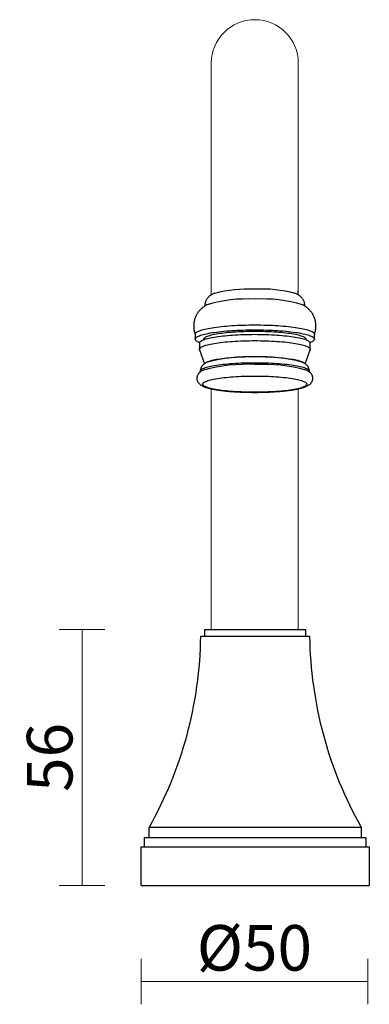
# Model space of a CAD drawing. Units: inches. Extents: x 56612 to 57248, y 8091 to 8331.
# Drawn here: x 56768 to 56845, y 8091 to 8307 of the extents above; entities that cross this region are included whole.
import ezdxf

# ---------------------------------------------------------------- set-up
doc = ezdxf.new("R2010")
doc.units = ezdxf.units.IN
doc.header["$LTSCALE"] = 10
doc.layers.add('DIMENSION', color=1, linetype='Continuous')
doc.styles.get("Standard").update_dxf_attribs({"font": 'arial.ttf'})
doc.dimstyles.new('BG', dxfattribs={"dimscale": 12, "dimtxt": 10, "dimasz": 3.5, "dimexe": 5, "dimexo": 1, "dimgap": 2, "dimtad": 1, "dimdec": 0, "dimzin": 0, "dimdsep": 46, "dimtxsty": 'Standard', "dimblk": 'NONE', "dimcen": 0, "dimclrd": 1, "dimclre": 1, "dimclrt": 7, "dimadec": 0, "dimazin": 0, "dimtfac": 1, "dimtdec": 0, "dimtmove": 0, "dimatfit": 3, "dimldrblk": 'NONE', "dimfxl": 5, "dimfxlon": 1, "dimtolj": 1, "dimtzin": 0, "dimlwd": 0, "dimlwe": 0, "dimarcsym": 0})

# ---------------------------------------------------------------- blocks, each defined once
blk = doc.blocks.new('*D33')
at = {"layer": 'Defpoints', "color": 0, "ltscale": 10, "transparency": 16777216}
for p in [(56808.76, 8173.28), (56781.88, 8117.08), (56794.81, 8117.08)]:
    blk.add_point(p, dxfattribs=at)
at = {"layer": 'DIMENSION', "color": 1, "lineweight": 0, "ltscale": 10, "transparency": 16777216}
for p, q in [((56786.88, 8173.28), (56776.88, 8173.28)), ((56781.88, 8173.28), (56781.88, 8117.08)), ((56786.88, 8117.08), (56776.88, 8117.08))]:
    blk.add_line(p, q, dxfattribs=at)
at = {"layer": 'DIMENSION', "color": 7, "ltscale": 10, "transparency": 16777216, "insert": (56774.77, 8145.18), "char_height": 10, "attachment_point": 5, "rotation": 90}
blk.add_mtext('\\A1;56', dxfattribs=at)
blk = doc.blocks.new('_None')
blk = doc.blocks.new('*D32')
at = {"layer": 'Defpoints', "color": 0, "ltscale": 10, "transparency": 16777216}
for p in [(56794.81, 8117.08), (56844.46, 8117.08), (56844.46, 8096)]:
    blk.add_point(p, dxfattribs=at)
at = {"layer": 'DIMENSION', "color": 1, "lineweight": 0, "ltscale": 10, "transparency": 16777216}
for p, q in [((56794.81, 8101), (56794.81, 8091)), ((56844.46, 8101), (56844.46, 8091)), ((56794.81, 8096), (56844.46, 8096))]:
    blk.add_line(p, q, dxfattribs=at)
at = {"layer": 'DIMENSION', "color": 7, "ltscale": 10, "transparency": 16777216, "insert": (56819.64, 8103.39), "char_height": 10, "attachment_point": 5}
blk.add_mtext('\\A1;%%C50', dxfattribs=at)

msp = doc.modelspace()

# ---------------------------------------------------------------- linework, layer by layer
at = {"color": 7, "linetype": 'Continuous', "lineweight": 15}
for p, q in [((56810.2, 8246.7), (56810.2, 8297.56)), ((56810.2, 8246.7), (56810.2, 8297.56)), ((56829.25, 8297.56), (56829.25, 8246.7)), ((56829.25, 8297.56), (56829.25, 8246.7)), ((56810.2, 8173.28), (56810.2, 8226.05)), ((56810.2, 8173.28), (56810.2, 8226.05)), ((56829.25, 8226.2), (56829.25, 8173.28)), ((56829.25, 8226.2), (56829.25, 8173.28))]:
    msp.add_line(p, q, dxfattribs=at)
at = {"color": 7, "linetype": 'Continuous', "lineweight": 25}
for p, q in [((56829.25, 8246.7), (56829.25, 8247.6)), ((56829.25, 8246.7), (56829.25, 8247.6)), ((56806.68, 8238.06), (56806.68, 8236.98)), ((56806.68, 8238.06), (56806.68, 8236.98)), ((56832.78, 8236.98), (56832.78, 8238.06)), ((56832.78, 8236.98), (56832.78, 8238.06)), ((56807.6, 8236.14), (56807.6, 8234.76)), ((56807.6, 8236.14), (56807.6, 8234.76)), ((56808.53, 8236.98), (56808.53, 8236.86)), ((56808.53, 8236.98), (56808.53, 8236.86)), ((56830.93, 8236.86), (56830.93, 8236.98)), ((56830.93, 8236.86), (56830.93, 8236.98)), ((56831.85, 8234.76), (56831.85, 8236.14)), ((56831.85, 8234.76), (56831.85, 8236.14)), ((56807.62, 8234.66), (56808.67, 8231.55)), ((56807.62, 8234.66), (56808.67, 8231.55)), ((56830.79, 8231.55), (56831.84, 8234.66)), ((56830.79, 8231.55), (56831.84, 8234.66)), ((56807.77, 8229.94), (56807.78, 8229.78)), ((56807.77, 8229.94), (56807.78, 8229.78)), ((56831.68, 8229.78), (56831.68, 8229.94)), ((56831.68, 8229.78), (56831.68, 8229.94)), ((56808.76, 8171.78), (56808.76, 8173.28)), ((56808.76, 8173.28), (56830.71, 8173.28)), ((56808.76, 8171.78), (56808.76, 8173.28)), ((56808.76, 8173.28), (56830.71, 8173.28)), ((56830.71, 8173.28), (56830.86, 8173.28)), ((56830.71, 8173.28), (56830.86, 8173.28)), ((56830.86, 8173.28), (56830.86, 8171.78)), ((56830.86, 8173.28), (56830.86, 8171.78)), ((56807.89, 8171.78), (56831.57, 8171.78)), ((56807.89, 8171.78), (56831.57, 8171.78)), ((56831.57, 8171.78), (56831.74, 8171.78)), ((56831.57, 8171.78), (56831.74, 8171.78)), ((56796.61, 8127.58), (56796.61, 8129.88)), ((56796.61, 8129.88), (56842.69, 8129.88)), ((56796.61, 8127.58), (56796.61, 8129.88)), ((56796.61, 8129.88), (56842.69, 8129.88)), ((56842.69, 8129.88), (56843.01, 8129.88)), ((56842.69, 8129.88), (56843.01, 8129.88)), ((56843.01, 8129.88), (56843.01, 8127.58)), ((56843.01, 8129.88), (56843.01, 8127.58)), ((56795.59, 8125.58), (56795.59, 8127.58)), ((56795.59, 8127.58), (56843.7, 8127.58)), ((56795.59, 8125.58), (56795.59, 8127.58)), ((56795.59, 8127.58), (56843.7, 8127.58)), ((56843.7, 8127.58), (56844.04, 8127.58)), ((56843.7, 8127.58), (56844.04, 8127.58)), ((56844.04, 8127.58), (56844.04, 8125.58)), ((56844.04, 8127.58), (56844.04, 8125.58)), ((56794.81, 8117.08), (56794.81, 8125.58)), ((56794.81, 8125.58), (56844.46, 8125.58)), ((56794.81, 8117.08), (56794.81, 8125.58)), ((56794.81, 8125.58), (56844.46, 8125.58)), ((56844.46, 8125.58), (56844.81, 8125.58)), ((56844.46, 8125.58), (56844.81, 8125.58)), ((56844.81, 8125.58), (56844.81, 8117.08)), ((56844.81, 8125.58), (56844.81, 8117.08)), ((56794.81, 8117.08), (56844.46, 8117.08)), ((56794.81, 8117.08), (56844.46, 8117.08)), ((56844.46, 8117.08), (56844.81, 8117.08)), ((56844.46, 8117.08), (56844.81, 8117.08))]:
    msp.add_line(p, q, dxfattribs=at)
at = {"color": 7, "linetype": 'Continuous', "lineweight": 25, "flags": 128}
for points in [[(56806.68, 8238.06), (56806.68, 8238.12), (56806.72, 8238.22), (56806.78, 8238.32), (56806.88, 8238.42), (56807.01, 8238.52), (56807.17, 8238.62), (56807.36, 8238.71), (56807.58, 8238.81), (56807.83, 8238.9), (56808.12, 8239), (56808.43, 8239.09), (56808.77, 8239.17), (56809.13, 8239.26), (56809.53, 8239.34), (56809.95, 8239.42), (56810.39, 8239.49), (56810.85, 8239.56), (56811.34, 8239.63), (56811.85, 8239.69), (56812.38, 8239.75), (56812.92, 8239.81), (56813.49, 8239.86), (56814.07, 8239.9), (56814.66, 8239.95), (56815.27, 8239.98), (56815.88, 8240.02), (56816.51, 8240.04), (56817.14, 8240.07), (56817.78, 8240.08), (56818.43, 8240.1), (56819.08, 8240.1), (56819.73, 8240.11)], [(56806.68, 8238.06), (56806.68, 8238.12), (56806.72, 8238.22), (56806.78, 8238.32), (56806.88, 8238.42), (56807.01, 8238.52), (56807.17, 8238.62), (56807.36, 8238.71), (56807.58, 8238.81), (56807.83, 8238.9), (56808.12, 8239), (56808.43, 8239.09), (56808.77, 8239.17), (56809.13, 8239.26), (56809.53, 8239.34), (56809.95, 8239.42), (56810.39, 8239.49), (56810.85, 8239.56), (56811.34, 8239.63), (56811.85, 8239.69), (56812.38, 8239.75), (56812.92, 8239.81), (56813.49, 8239.86), (56814.07, 8239.9), (56814.66, 8239.95), (56815.27, 8239.98), (56815.88, 8240.02), (56816.51, 8240.04), (56817.14, 8240.07), (56817.78, 8240.08), (56818.43, 8240.1), (56819.08, 8240.1), (56819.73, 8240.11)], [(56819.73, 8240.11), (56820.38, 8240.1), (56821.03, 8240.1), (56821.67, 8240.08), (56822.32, 8240.07), (56822.95, 8240.04), (56823.58, 8240.02), (56824.19, 8239.98), (56824.8, 8239.95), (56825.39, 8239.9), (56825.97, 8239.86), (56826.53, 8239.81), (56827.08, 8239.75), (56827.61, 8239.69), (56828.12, 8239.63), (56828.61, 8239.56), (56829.07, 8239.49), (56829.51, 8239.42), (56829.93, 8239.34), (56830.33, 8239.26), (56830.69, 8239.17), (56831.03, 8239.09), (56831.34, 8239), (56831.62, 8238.9), (56831.88, 8238.81), (56832.1, 8238.71), (56832.29, 8238.62), (56832.45, 8238.52), (56832.58, 8238.42), (56832.68, 8238.32), (56832.74, 8238.22), (56832.78, 8238.12), (56832.78, 8238.06)], [(56819.73, 8240.11), (56820.38, 8240.1), (56821.03, 8240.1), (56821.67, 8240.08), (56822.32, 8240.07), (56822.95, 8240.04), (56823.58, 8240.02), (56824.19, 8239.98), (56824.8, 8239.95), (56825.39, 8239.9), (56825.97, 8239.86), (56826.53, 8239.81), (56827.08, 8239.75), (56827.61, 8239.69), (56828.12, 8239.63), (56828.61, 8239.56), (56829.07, 8239.49), (56829.51, 8239.42), (56829.93, 8239.34), (56830.33, 8239.26), (56830.69, 8239.17), (56831.03, 8239.09), (56831.34, 8239), (56831.62, 8238.9), (56831.88, 8238.81), (56832.1, 8238.71), (56832.29, 8238.62), (56832.45, 8238.52), (56832.58, 8238.42), (56832.68, 8238.32), (56832.74, 8238.22), (56832.78, 8238.12), (56832.78, 8238.06)], [(56807.62, 8236.22), (56807.58, 8236.23), (56807.36, 8236.33), (56807.17, 8236.42), (56807.01, 8236.52), (56806.88, 8236.62), (56806.78, 8236.72), (56806.72, 8236.83), (56806.68, 8236.93), (56806.68, 8237.03), (56806.72, 8237.13), (56806.78, 8237.23), (56806.88, 8237.33), (56807.01, 8237.43), (56807.17, 8237.53), (56807.36, 8237.63), (56807.58, 8237.72), (56807.83, 8237.82), (56808.12, 8237.91), (56808.43, 8238), (56808.77, 8238.09), (56809.13, 8238.17), (56809.53, 8238.25), (56809.95, 8238.33), (56810.39, 8238.4), (56810.85, 8238.47), (56811.34, 8238.54), (56811.85, 8238.61), (56812.38, 8238.66), (56812.92, 8238.72), (56813.49, 8238.77), (56814.07, 8238.82), (56814.66, 8238.86), (56815.27, 8238.9), (56815.88, 8238.93), (56816.51, 8238.96), (56817.14, 8238.98), (56817.78, 8239), (56818.43, 8239.01), (56819.08, 8239.02), (56819.73, 8239.02)], [(56807.62, 8236.22), (56807.58, 8236.23), (56807.36, 8236.33), (56807.17, 8236.42), (56807.01, 8236.52), (56806.88, 8236.62), (56806.78, 8236.72), (56806.72, 8236.83), (56806.68, 8236.93), (56806.68, 8237.03), (56806.72, 8237.13), (56806.78, 8237.23), (56806.88, 8237.33), (56807.01, 8237.43), (56807.17, 8237.53), (56807.36, 8237.63), (56807.58, 8237.72), (56807.83, 8237.82), (56808.12, 8237.91), (56808.43, 8238), (56808.77, 8238.09), (56809.13, 8238.17), (56809.53, 8238.25), (56809.95, 8238.33), (56810.39, 8238.4), (56810.85, 8238.47), (56811.34, 8238.54), (56811.85, 8238.61), (56812.38, 8238.66), (56812.92, 8238.72), (56813.49, 8238.77), (56814.07, 8238.82), (56814.66, 8238.86), (56815.27, 8238.9), (56815.88, 8238.93), (56816.51, 8238.96), (56817.14, 8238.98), (56817.78, 8239), (56818.43, 8239.01), (56819.08, 8239.02), (56819.73, 8239.02)], [(56807.6, 8236.14), (56807.61, 8236.19), (56807.64, 8236.28), (56807.71, 8236.38), (56807.8, 8236.48), (56807.93, 8236.57), (56808.09, 8236.67), (56808.28, 8236.76), (56808.5, 8236.85), (56808.75, 8236.94), (56809.03, 8237.03), (56809.33, 8237.11), (56809.67, 8237.2), (56810.03, 8237.28), (56810.42, 8237.35), (56810.83, 8237.43), (56811.27, 8237.5), (56811.73, 8237.56), (56812.2, 8237.63), (56812.7, 8237.68), (56813.22, 8237.74), (56813.76, 8237.79), (56814.31, 8237.83), (56814.87, 8237.88), (56815.45, 8237.91), (56816.04, 8237.95), (56816.64, 8237.97), (56817.25, 8238), (56817.86, 8238.01), (56818.48, 8238.03), (56819.11, 8238.03), (56819.73, 8238.04)], [(56807.6, 8236.14), (56807.61, 8236.19), (56807.64, 8236.28), (56807.71, 8236.38), (56807.8, 8236.48), (56807.93, 8236.57), (56808.09, 8236.67), (56808.28, 8236.76), (56808.5, 8236.85), (56808.75, 8236.94), (56809.03, 8237.03), (56809.33, 8237.11), (56809.67, 8237.2), (56810.03, 8237.28), (56810.42, 8237.35), (56810.83, 8237.43), (56811.27, 8237.5), (56811.73, 8237.56), (56812.2, 8237.63), (56812.7, 8237.68), (56813.22, 8237.74), (56813.76, 8237.79), (56814.31, 8237.83), (56814.87, 8237.88), (56815.45, 8237.91), (56816.04, 8237.95), (56816.64, 8237.97), (56817.25, 8238), (56817.86, 8238.01), (56818.48, 8238.03), (56819.11, 8238.03), (56819.73, 8238.04)], [(56808.53, 8236.98), (56808.53, 8237), (56808.55, 8237.1), (56808.61, 8237.19), (56808.7, 8237.28), (56808.82, 8237.37), (56808.97, 8237.47), (56809.15, 8237.55), (56809.37, 8237.64), (56809.61, 8237.73), (56809.88, 8237.81), (56810.18, 8237.89), (56810.51, 8237.97), (56810.87, 8238.05), (56811.25, 8238.12), (56811.65, 8238.19), (56812.08, 8238.26), (56812.53, 8238.32), (56813, 8238.38), (56813.49, 8238.43), (56814, 8238.48), (56814.52, 8238.53), (56815.06, 8238.57), (56815.62, 8238.61), (56816.18, 8238.64), (56816.76, 8238.67), (56817.34, 8238.69), (56817.93, 8238.71), (56818.53, 8238.72), (56819.13, 8238.73), (56819.73, 8238.73)], [(56808.53, 8236.98), (56808.53, 8237), (56808.55, 8237.1), (56808.61, 8237.19), (56808.7, 8237.28), (56808.82, 8237.37), (56808.97, 8237.47), (56809.15, 8237.55), (56809.37, 8237.64), (56809.61, 8237.73), (56809.88, 8237.81), (56810.18, 8237.89), (56810.51, 8237.97), (56810.87, 8238.05), (56811.25, 8238.12), (56811.65, 8238.19), (56812.08, 8238.26), (56812.53, 8238.32), (56813, 8238.38), (56813.49, 8238.43), (56814, 8238.48), (56814.52, 8238.53), (56815.06, 8238.57), (56815.62, 8238.61), (56816.18, 8238.64), (56816.76, 8238.67), (56817.34, 8238.69), (56817.93, 8238.71), (56818.53, 8238.72), (56819.13, 8238.73), (56819.73, 8238.73)], [(56819.73, 8239.02), (56820.38, 8239.02), (56821.03, 8239.01), (56821.67, 8239), (56822.32, 8238.98), (56822.95, 8238.96), (56823.58, 8238.93), (56824.19, 8238.9), (56824.8, 8238.86), (56825.39, 8238.82), (56825.97, 8238.77), (56826.53, 8238.72), (56827.08, 8238.66), (56827.61, 8238.61), (56828.12, 8238.54), (56828.61, 8238.47), (56829.07, 8238.4), (56829.51, 8238.33), (56829.93, 8238.25), (56830.33, 8238.17), (56830.69, 8238.09), (56831.03, 8238), (56831.34, 8237.91), (56831.62, 8237.82), (56831.88, 8237.72), (56832.1, 8237.63), (56832.29, 8237.53), (56832.45, 8237.43), (56832.58, 8237.33), (56832.68, 8237.23), (56832.74, 8237.13), (56832.78, 8237.03), (56832.78, 8236.93), (56832.74, 8236.83), (56832.68, 8236.72), (56832.58, 8236.62), (56832.45, 8236.52), (56832.29, 8236.42), (56832.1, 8236.33), (56831.88, 8236.23), (56831.84, 8236.22)], [(56819.73, 8239.02), (56820.38, 8239.02), (56821.03, 8239.01), (56821.67, 8239), (56822.32, 8238.98), (56822.95, 8238.96), (56823.58, 8238.93), (56824.19, 8238.9), (56824.8, 8238.86), (56825.39, 8238.82), (56825.97, 8238.77), (56826.53, 8238.72), (56827.08, 8238.66), (56827.61, 8238.61), (56828.12, 8238.54), (56828.61, 8238.47), (56829.07, 8238.4), (56829.51, 8238.33), (56829.93, 8238.25), (56830.33, 8238.17), (56830.69, 8238.09), (56831.03, 8238), (56831.34, 8237.91), (56831.62, 8237.82), (56831.88, 8237.72), (56832.1, 8237.63), (56832.29, 8237.53), (56832.45, 8237.43), (56832.58, 8237.33), (56832.68, 8237.23), (56832.74, 8237.13), (56832.78, 8237.03), (56832.78, 8236.93), (56832.74, 8236.83), (56832.68, 8236.72), (56832.58, 8236.62), (56832.45, 8236.52), (56832.29, 8236.42), (56832.1, 8236.33), (56831.88, 8236.23), (56831.84, 8236.22)], [(56819.73, 8238.73), (56820.33, 8238.73), (56820.93, 8238.72), (56821.53, 8238.71), (56822.12, 8238.69), (56822.7, 8238.67), (56823.28, 8238.64), (56823.84, 8238.61), (56824.39, 8238.57), (56824.93, 8238.53), (56825.46, 8238.48), (56825.97, 8238.43), (56826.46, 8238.38), (56826.93, 8238.32), (56827.38, 8238.26), (56827.81, 8238.19), (56828.21, 8238.12), (56828.59, 8238.05), (56828.95, 8237.97), (56829.28, 8237.89), (56829.58, 8237.81), (56829.85, 8237.73), (56830.09, 8237.64), (56830.3, 8237.55), (56830.49, 8237.47), (56830.64, 8237.37), (56830.76, 8237.28), (56830.85, 8237.19), (56830.9, 8237.1), (56830.93, 8237), (56830.93, 8236.98)], [(56819.73, 8238.73), (56820.33, 8238.73), (56820.93, 8238.72), (56821.53, 8238.71), (56822.12, 8238.69), (56822.7, 8238.67), (56823.28, 8238.64), (56823.84, 8238.61), (56824.39, 8238.57), (56824.93, 8238.53), (56825.46, 8238.48), (56825.97, 8238.43), (56826.46, 8238.38), (56826.93, 8238.32), (56827.38, 8238.26), (56827.81, 8238.19), (56828.21, 8238.12), (56828.59, 8238.05), (56828.95, 8237.97), (56829.28, 8237.89), (56829.58, 8237.81), (56829.85, 8237.73), (56830.09, 8237.64), (56830.3, 8237.55), (56830.49, 8237.47), (56830.64, 8237.37), (56830.76, 8237.28), (56830.85, 8237.19), (56830.9, 8237.1), (56830.93, 8237), (56830.93, 8236.98)], [(56819.73, 8238.04), (56820.35, 8238.03), (56820.98, 8238.03), (56821.6, 8238.01), (56822.21, 8238), (56822.82, 8237.97), (56823.42, 8237.95), (56824.01, 8237.91), (56824.59, 8237.88), (56825.15, 8237.83), (56825.7, 8237.79), (56826.24, 8237.74), (56826.76, 8237.68), (56827.25, 8237.63), (56827.73, 8237.56), (56828.19, 8237.5), (56828.63, 8237.43), (56829.04, 8237.35), (56829.43, 8237.28), (56829.79, 8237.2), (56830.12, 8237.11), (56830.43, 8237.03), (56830.71, 8236.94), (56830.96, 8236.85), (56831.18, 8236.76), (56831.37, 8236.67), (56831.53, 8236.57), (56831.66, 8236.48), (56831.75, 8236.38), (56831.82, 8236.28), (56831.85, 8236.19), (56831.85, 8236.14)], [(56819.73, 8238.04), (56820.35, 8238.03), (56820.98, 8238.03), (56821.6, 8238.01), (56822.21, 8238), (56822.82, 8237.97), (56823.42, 8237.95), (56824.01, 8237.91), (56824.59, 8237.88), (56825.15, 8237.83), (56825.7, 8237.79), (56826.24, 8237.74), (56826.76, 8237.68), (56827.25, 8237.63), (56827.73, 8237.56), (56828.19, 8237.5), (56828.63, 8237.43), (56829.04, 8237.35), (56829.43, 8237.28), (56829.79, 8237.2), (56830.12, 8237.11), (56830.43, 8237.03), (56830.71, 8236.94), (56830.96, 8236.85), (56831.18, 8236.76), (56831.37, 8236.67), (56831.53, 8236.57), (56831.66, 8236.48), (56831.75, 8236.38), (56831.82, 8236.28), (56831.85, 8236.19), (56831.85, 8236.14)], [(56807.62, 8234.66), (56807.61, 8234.71), (56807.61, 8234.8), (56807.64, 8234.9), (56807.71, 8235), (56807.8, 8235.1), (56807.93, 8235.19), (56808.09, 8235.29), (56808.28, 8235.38), (56808.5, 8235.47), (56808.75, 8235.56), (56809.03, 8235.65), (56809.33, 8235.73), (56809.67, 8235.81), (56810.03, 8235.89), (56810.42, 8235.97), (56810.83, 8236.04), (56811.27, 8236.11), (56811.73, 8236.18), (56812.2, 8236.24), (56812.7, 8236.3), (56813.22, 8236.36), (56813.76, 8236.41), (56814.31, 8236.45), (56814.87, 8236.49), (56815.45, 8236.53), (56816.04, 8236.56), (56816.64, 8236.59), (56817.25, 8236.61), (56817.86, 8236.63), (56818.48, 8236.64), (56819.11, 8236.65), (56819.73, 8236.65)], [(56807.62, 8234.66), (56807.61, 8234.71), (56807.61, 8234.8), (56807.64, 8234.9), (56807.71, 8235), (56807.8, 8235.1), (56807.93, 8235.19), (56808.09, 8235.29), (56808.28, 8235.38), (56808.5, 8235.47), (56808.75, 8235.56), (56809.03, 8235.65), (56809.33, 8235.73), (56809.67, 8235.81), (56810.03, 8235.89), (56810.42, 8235.97), (56810.83, 8236.04), (56811.27, 8236.11), (56811.73, 8236.18), (56812.2, 8236.24), (56812.7, 8236.3), (56813.22, 8236.36), (56813.76, 8236.41), (56814.31, 8236.45), (56814.87, 8236.49), (56815.45, 8236.53), (56816.04, 8236.56), (56816.64, 8236.59), (56817.25, 8236.61), (56817.86, 8236.63), (56818.48, 8236.64), (56819.11, 8236.65), (56819.73, 8236.65)], [(56819.73, 8236.65), (56820.35, 8236.65), (56820.98, 8236.64), (56821.6, 8236.63), (56822.21, 8236.61), (56822.82, 8236.59), (56823.42, 8236.56), (56824.01, 8236.53), (56824.59, 8236.49), (56825.15, 8236.45), (56825.7, 8236.41), (56826.24, 8236.36), (56826.76, 8236.3), (56827.25, 8236.24), (56827.73, 8236.18), (56828.19, 8236.11), (56828.63, 8236.04), (56829.04, 8235.97), (56829.43, 8235.89), (56829.79, 8235.81), (56830.12, 8235.73), (56830.43, 8235.65), (56830.71, 8235.56), (56830.96, 8235.47), (56831.18, 8235.38), (56831.37, 8235.29), (56831.53, 8235.19), (56831.66, 8235.1), (56831.75, 8235), (56831.82, 8234.9), (56831.85, 8234.8), (56831.85, 8234.71), (56831.84, 8234.66)], [(56819.73, 8236.65), (56820.35, 8236.65), (56820.98, 8236.64), (56821.6, 8236.63), (56822.21, 8236.61), (56822.82, 8236.59), (56823.42, 8236.56), (56824.01, 8236.53), (56824.59, 8236.49), (56825.15, 8236.45), (56825.7, 8236.41), (56826.24, 8236.36), (56826.76, 8236.3), (56827.25, 8236.24), (56827.73, 8236.18), (56828.19, 8236.11), (56828.63, 8236.04), (56829.04, 8235.97), (56829.43, 8235.89), (56829.79, 8235.81), (56830.12, 8235.73), (56830.43, 8235.65), (56830.71, 8235.56), (56830.96, 8235.47), (56831.18, 8235.38), (56831.37, 8235.29), (56831.53, 8235.19), (56831.66, 8235.1), (56831.75, 8235), (56831.82, 8234.9), (56831.85, 8234.8), (56831.85, 8234.71), (56831.84, 8234.66)], [(56819.73, 8228.88), (56820.34, 8228.88), (56820.94, 8228.87), (56821.54, 8228.86), (56822.14, 8228.84), (56822.73, 8228.82), (56823.31, 8228.79), (56823.88, 8228.76), (56824.44, 8228.72), (56824.99, 8228.68), (56825.52, 8228.64), (56826.03, 8228.59), (56826.53, 8228.53), (56827.01, 8228.47), (56827.46, 8228.41), (56827.9, 8228.35), (56828.31, 8228.28), (56828.7, 8228.2), (56829.06, 8228.13), (56829.39, 8228.05), (56829.7, 8227.97), (56829.98, 8227.88), (56830.23, 8227.79), (56830.45, 8227.71), (56830.64, 8227.62), (56830.8, 8227.52), (56830.93, 8227.43), (56831.03, 8227.34), (56831.09, 8227.24), (56831.13, 8227.15), (56831.13, 8227.05), (56831.09, 8226.96), (56831.03, 8226.86), (56830.93, 8226.77), (56830.8, 8226.68), (56830.64, 8226.59), (56830.45, 8226.5), (56830.23, 8226.41), (56829.98, 8226.32), (56829.7, 8226.24), (56829.39, 8226.16), (56829.06, 8226.08), (56828.7, 8226), (56828.31, 8225.93), (56827.9, 8225.86), (56827.46, 8225.79), (56827.01, 8225.73), (56826.53, 8225.67), (56826.03, 8225.61), (56825.52, 8225.56), (56824.99, 8225.52), (56824.44, 8225.48), (56823.88, 8225.44), (56823.31, 8225.41), (56822.73, 8225.38), (56822.14, 8225.36), (56821.54, 8225.34), (56820.94, 8225.33), (56820.34, 8225.32), (56819.73, 8225.32), (56819.12, 8225.32), (56818.52, 8225.33), (56817.92, 8225.34), (56817.32, 8225.36), (56816.73, 8225.38), (56816.15, 8225.41), (56815.58, 8225.44), (56815.02, 8225.48), (56814.47, 8225.52), (56813.94, 8225.56), (56813.43, 8225.61), (56812.93, 8225.67), (56812.45, 8225.73), (56812, 8225.79), (56811.56, 8225.86), (56811.15, 8225.93), (56810.76, 8226), (56810.4, 8226.08), (56810.07, 8226.16), (56809.76, 8226.24), (56809.48, 8226.32), (56809.23, 8226.41), (56809.01, 8226.5), (56808.82, 8226.59), (56808.66, 8226.68), (56808.53, 8226.77), (56808.43, 8226.86), (56808.37, 8226.96), (56808.33, 8227.05), (56808.33, 8227.15), (56808.37, 8227.24), (56808.43, 8227.34), (56808.53, 8227.43), (56808.66, 8227.52), (56808.82, 8227.62), (56809.01, 8227.71), (56809.23, 8227.79), (56809.48, 8227.88), (56809.76, 8227.97), (56810.07, 8228.05), (56810.4, 8228.13), (56810.76, 8228.2), (56811.15, 8228.28), (56811.56, 8228.35), (56812, 8228.41), (56812.45, 8228.47), (56812.93, 8228.53), (56813.43, 8228.59), (56813.94, 8228.64), (56814.47, 8228.68), (56815.02, 8228.72), (56815.58, 8228.76), (56816.15, 8228.79), (56816.73, 8228.82), (56817.32, 8228.84), (56817.92, 8228.86), (56818.52, 8228.87), (56819.12, 8228.88), (56819.73, 8228.88)], [(56819.73, 8228.88), (56820.34, 8228.88), (56820.94, 8228.87), (56821.54, 8228.86), (56822.14, 8228.84), (56822.73, 8228.82), (56823.31, 8228.79), (56823.88, 8228.76), (56824.44, 8228.72), (56824.99, 8228.68), (56825.52, 8228.64), (56826.03, 8228.59), (56826.53, 8228.53), (56827.01, 8228.47), (56827.46, 8228.41), (56827.9, 8228.35), (56828.31, 8228.28), (56828.7, 8228.2), (56829.06, 8228.13), (56829.39, 8228.05), (56829.7, 8227.97), (56829.98, 8227.88), (56830.23, 8227.79), (56830.45, 8227.71), (56830.64, 8227.62), (56830.8, 8227.52), (56830.93, 8227.43), (56831.03, 8227.34), (56831.09, 8227.24), (56831.13, 8227.15), (56831.13, 8227.05), (56831.09, 8226.96), (56831.03, 8226.86), (56830.93, 8226.77), (56830.8, 8226.68), (56830.64, 8226.59), (56830.45, 8226.5), (56830.23, 8226.41), (56829.98, 8226.32), (56829.7, 8226.24), (56829.39, 8226.16), (56829.06, 8226.08), (56828.7, 8226), (56828.31, 8225.93), (56827.9, 8225.86), (56827.46, 8225.79), (56827.01, 8225.73), (56826.53, 8225.67), (56826.03, 8225.61), (56825.52, 8225.56), (56824.99, 8225.52), (56824.44, 8225.48), (56823.88, 8225.44), (56823.31, 8225.41), (56822.73, 8225.38), (56822.14, 8225.36), (56821.54, 8225.34), (56820.94, 8225.33), (56820.34, 8225.32), (56819.73, 8225.32), (56819.12, 8225.32), (56818.52, 8225.33), (56817.92, 8225.34), (56817.32, 8225.36), (56816.73, 8225.38), (56816.15, 8225.41), (56815.58, 8225.44), (56815.02, 8225.48), (56814.47, 8225.52), (56813.94, 8225.56), (56813.43, 8225.61), (56812.93, 8225.67), (56812.45, 8225.73), (56812, 8225.79), (56811.56, 8225.86), (56811.15, 8225.93), (56810.76, 8226), (56810.4, 8226.08), (56810.07, 8226.16), (56809.76, 8226.24), (56809.48, 8226.32), (56809.23, 8226.41), (56809.01, 8226.5), (56808.82, 8226.59), (56808.66, 8226.68), (56808.53, 8226.77), (56808.43, 8226.86), (56808.37, 8226.96), (56808.33, 8227.05), (56808.33, 8227.15), (56808.37, 8227.24), (56808.43, 8227.34), (56808.53, 8227.43), (56808.66, 8227.52), (56808.82, 8227.62), (56809.01, 8227.71), (56809.23, 8227.79), (56809.48, 8227.88), (56809.76, 8227.97), (56810.07, 8228.05), (56810.4, 8228.13), (56810.76, 8228.2), (56811.15, 8228.28), (56811.56, 8228.35), (56812, 8228.41), (56812.45, 8228.47), (56812.93, 8228.53), (56813.43, 8228.59), (56813.94, 8228.64), (56814.47, 8228.68), (56815.02, 8228.72), (56815.58, 8228.76), (56816.15, 8228.79), (56816.73, 8228.82), (56817.32, 8228.84), (56817.92, 8228.86), (56818.52, 8228.87), (56819.12, 8228.88), (56819.73, 8228.88)]]:
    msp.add_lwpolyline(points, dxfattribs=at)
at = {"color": 8, "linetype": 'Continuous', "lineweight": 25, "flags": 128}
for points in [[(56808.8, 8231.64), (56808.87, 8231.72), (56808.98, 8231.81), (56809.13, 8231.9), (56809.3, 8231.99), (56809.51, 8232.08), (56809.74, 8232.16), (56810.01, 8232.24), (56810.3, 8232.33), (56810.62, 8232.4), (56810.97, 8232.48), (56811.34, 8232.55), (56811.74, 8232.62), (56812.16, 8232.69), (56812.61, 8232.75), (56813.07, 8232.81), (56813.55, 8232.86), (56814.06, 8232.91), (56814.57, 8232.96), (56815.11, 8233), (56815.66, 8233.04), (56816.22, 8233.07), (56816.79, 8233.1), (56817.36, 8233.12), (56817.95, 8233.14), (56818.54, 8233.15), (56819.13, 8233.16), (56819.73, 8233.16)], [(56808.8, 8231.64), (56808.87, 8231.72), (56808.98, 8231.81), (56809.13, 8231.9), (56809.3, 8231.99), (56809.51, 8232.08), (56809.74, 8232.16), (56810.01, 8232.24), (56810.3, 8232.33), (56810.62, 8232.4), (56810.97, 8232.48), (56811.34, 8232.55), (56811.74, 8232.62), (56812.16, 8232.69), (56812.61, 8232.75), (56813.07, 8232.81), (56813.55, 8232.86), (56814.06, 8232.91), (56814.57, 8232.96), (56815.11, 8233), (56815.66, 8233.04), (56816.22, 8233.07), (56816.79, 8233.1), (56817.36, 8233.12), (56817.95, 8233.14), (56818.54, 8233.15), (56819.13, 8233.16), (56819.73, 8233.16)], [(56819.73, 8233.16), (56820.33, 8233.16), (56820.92, 8233.15), (56821.51, 8233.14), (56822.1, 8233.12), (56822.67, 8233.1), (56823.24, 8233.07), (56823.8, 8233.04), (56824.35, 8233), (56824.88, 8232.96), (56825.4, 8232.91), (56825.91, 8232.86), (56826.39, 8232.81), (56826.85, 8232.75), (56827.3, 8232.69), (56827.72, 8232.62), (56828.12, 8232.55), (56828.49, 8232.48), (56828.84, 8232.4), (56829.16, 8232.33), (56829.45, 8232.24), (56829.72, 8232.16), (56829.95, 8232.08), (56830.16, 8231.99), (56830.33, 8231.9), (56830.48, 8231.81), (56830.59, 8231.72), (56830.66, 8231.64)], [(56819.73, 8233.16), (56820.33, 8233.16), (56820.92, 8233.15), (56821.51, 8233.14), (56822.1, 8233.12), (56822.67, 8233.1), (56823.24, 8233.07), (56823.8, 8233.04), (56824.35, 8233), (56824.88, 8232.96), (56825.4, 8232.91), (56825.91, 8232.86), (56826.39, 8232.81), (56826.85, 8232.75), (56827.3, 8232.69), (56827.72, 8232.62), (56828.12, 8232.55), (56828.49, 8232.48), (56828.84, 8232.4), (56829.16, 8232.33), (56829.45, 8232.24), (56829.72, 8232.16), (56829.95, 8232.08), (56830.16, 8231.99), (56830.33, 8231.9), (56830.48, 8231.81), (56830.59, 8231.72), (56830.66, 8231.64)], [(56807.77, 8229.94), (56807.78, 8229.97), (56807.8, 8230.06), (56807.86, 8230.16), (56807.94, 8230.26), (56808.06, 8230.35), (56808.22, 8230.45), (56808.4, 8230.54), (56808.61, 8230.63), (56808.86, 8230.72), (56809.13, 8230.81), (56809.43, 8230.89), (56809.76, 8230.97), (56810.11, 8231.05), (56810.49, 8231.13), (56810.9, 8231.2), (56811.33, 8231.27), (56811.78, 8231.34), (56812.26, 8231.4), (56812.75, 8231.46), (56813.27, 8231.52), (56813.8, 8231.57), (56814.34, 8231.61), (56814.91, 8231.65), (56815.48, 8231.69), (56816.06, 8231.72), (56816.66, 8231.75), (56817.26, 8231.77), (56817.87, 8231.79), (56818.49, 8231.8), (56819.11, 8231.81), (56819.73, 8231.81)], [(56807.77, 8229.94), (56807.78, 8229.97), (56807.8, 8230.06), (56807.86, 8230.16), (56807.94, 8230.26), (56808.06, 8230.35), (56808.22, 8230.45), (56808.4, 8230.54), (56808.61, 8230.63), (56808.86, 8230.72), (56809.13, 8230.81), (56809.43, 8230.89), (56809.76, 8230.97), (56810.11, 8231.05), (56810.49, 8231.13), (56810.9, 8231.2), (56811.33, 8231.27), (56811.78, 8231.34), (56812.26, 8231.4), (56812.75, 8231.46), (56813.27, 8231.52), (56813.8, 8231.57), (56814.34, 8231.61), (56814.91, 8231.65), (56815.48, 8231.69), (56816.06, 8231.72), (56816.66, 8231.75), (56817.26, 8231.77), (56817.87, 8231.79), (56818.49, 8231.8), (56819.11, 8231.81), (56819.73, 8231.81)], [(56819.73, 8231.81), (56820.35, 8231.81), (56820.97, 8231.8), (56821.58, 8231.79), (56822.19, 8231.77), (56822.8, 8231.75), (56823.39, 8231.72), (56823.98, 8231.69), (56824.55, 8231.65), (56825.12, 8231.61), (56825.66, 8231.57), (56826.19, 8231.52), (56826.71, 8231.46), (56827.2, 8231.4), (56827.68, 8231.34), (56828.13, 8231.27), (56828.56, 8231.2), (56828.96, 8231.13), (56829.35, 8231.05), (56829.7, 8230.97), (56830.03, 8230.89), (56830.33, 8230.81), (56830.6, 8230.72), (56830.85, 8230.63), (56831.06, 8230.54), (56831.24, 8230.45), (56831.39, 8230.35), (56831.51, 8230.26), (56831.6, 8230.16), (56831.66, 8230.06), (56831.68, 8229.97), (56831.68, 8229.94)], [(56819.73, 8231.81), (56820.35, 8231.81), (56820.97, 8231.8), (56821.58, 8231.79), (56822.19, 8231.77), (56822.8, 8231.75), (56823.39, 8231.72), (56823.98, 8231.69), (56824.55, 8231.65), (56825.12, 8231.61), (56825.66, 8231.57), (56826.19, 8231.52), (56826.71, 8231.46), (56827.2, 8231.4), (56827.68, 8231.34), (56828.13, 8231.27), (56828.56, 8231.2), (56828.96, 8231.13), (56829.35, 8231.05), (56829.7, 8230.97), (56830.03, 8230.89), (56830.33, 8230.81), (56830.6, 8230.72), (56830.85, 8230.63), (56831.06, 8230.54), (56831.24, 8230.45), (56831.39, 8230.35), (56831.51, 8230.26), (56831.6, 8230.16), (56831.66, 8230.06), (56831.68, 8229.97), (56831.68, 8229.94)]]:
    msp.add_lwpolyline(points, dxfattribs=at)
at = {"color": 7, "linetype": 'Continuous', "lineweight": 15}
msp.add_arc((56819.73, 8297.56), 9.53, 0, 180, dxfattribs=at)
msp.add_arc((56819.73, 8297.56), 9.53, 0, 180, dxfattribs=at)
at = {"color": 7, "linetype": 'Continuous', "lineweight": 25}
for centre, radius, start, end in [((56818.49, 8217.25), 30.72, 87.6952, 104.3651), ((56818.49, 8217.25), 30.72, 87.6952, 104.3651), ((56821.01, 8217.61), 30.37, 75.5695, 92.4121), ((56821.01, 8217.61), 30.37, 75.5695, 92.4121), ((56818, 8215.13), 30.67, 86.772, 106.5849), ((56818, 8215.13), 30.67, 86.772, 106.5849), ((56821.46, 8215.12), 30.68, 73.4191, 93.2267), ((56821.46, 8215.12), 30.68, 73.4191, 93.2267), ((56818.27, 8198.29), 34.79, 87.591, 104.8366), ((56818.27, 8198.29), 34.79, 87.591, 104.8366), ((56821.32, 8199.14), 33.95, 75.1179, 92.6767), ((56821.32, 8199.14), 33.95, 75.1179, 92.6767), ((56818.06, 8194.72), 36.74, 87.4009, 105.0764), ((56818.06, 8194.72), 36.74, 87.4009, 105.0764), ((56821.39, 8194.65), 36.8, 74.9589, 92.5891), ((56821.39, 8194.65), 36.8, 74.9589, 92.5891), ((56719.9, 8173), 88, 330.6662, 359.2115), ((56719.9, 8173), 88, 330.6662, 359.2115), ((56919.73, 8173), 88, 180.7885, 209.3338), ((56919.73, 8173), 88, 180.7885, 209.3338)]:
    msp.add_arc(centre, radius, start, end, dxfattribs=at)
for points, knots in [([(56810.87, 8247.02), (56810.79, 8246.98), (56810.62, 8246.92), (56810.37, 8246.8), (56810.15, 8246.67), (56809.94, 8246.53), (56809.75, 8246.39), (56809.58, 8246.23), (56809.42, 8246.06), (56809.27, 8245.87), (56809.13, 8245.67), (56809.02, 8245.45), (56808.92, 8245.21), (56808.85, 8244.96), (56808.8, 8244.7), (56808.78, 8244.46), (56808.78, 8244.31), (56808.79, 8244.25)], [0, 0, 0, 0, 0.0931434, 0.1893809, 0.2722946, 0.3464242, 0.4146512, 0.4789853, 0.5408208, 0.6010904, 0.6603823, 0.719047, 0.7772917, 0.8352515, 0.8986042, 0.9608381, 1, 1, 1, 1]), ([(56810.87, 8247.02), (56810.79, 8246.98), (56810.62, 8246.92), (56810.37, 8246.8), (56810.15, 8246.67), (56809.94, 8246.53), (56809.75, 8246.39), (56809.58, 8246.23), (56809.42, 8246.06), (56809.27, 8245.87), (56809.13, 8245.67), (56809.02, 8245.45), (56808.92, 8245.21), (56808.85, 8244.96), (56808.8, 8244.7), (56808.78, 8244.46), (56808.78, 8244.31), (56808.79, 8244.25)], [0, 0, 0, 0, 0.0931434, 0.1893809, 0.2722946, 0.3464242, 0.4146512, 0.4789853, 0.5408208, 0.6010904, 0.6603823, 0.719047, 0.7772917, 0.8352515, 0.8986042, 0.9608381, 1, 1, 1, 1]), ([(56830.67, 8244.25), (56830.68, 8244.3), (56830.68, 8244.44), (56830.66, 8244.68), (56830.62, 8244.94), (56830.55, 8245.19), (56830.45, 8245.42), (56830.34, 8245.64), (56830.21, 8245.85), (56830.07, 8246.03), (56829.91, 8246.2), (56829.74, 8246.36), (56829.56, 8246.5), (56829.37, 8246.63), (56829.17, 8246.75), (56828.94, 8246.87), (56828.74, 8246.96), (56828.61, 8247.01), (56828.57, 8247.02)], [0, 0, 0, 0, 0.035894, 0.096267, 0.155753, 0.214553, 0.272897, 0.331034, 0.389255, 0.447934, 0.507589, 0.568958, 0.633089, 0.701453, 0.776115, 0.860037, 0.957545, 1, 1, 1, 1]), ([(56830.67, 8244.25), (56830.68, 8244.3), (56830.68, 8244.44), (56830.66, 8244.68), (56830.62, 8244.94), (56830.55, 8245.19), (56830.45, 8245.42), (56830.34, 8245.64), (56830.21, 8245.85), (56830.07, 8246.03), (56829.91, 8246.2), (56829.74, 8246.36), (56829.56, 8246.5), (56829.37, 8246.63), (56829.17, 8246.75), (56828.94, 8246.87), (56828.74, 8246.96), (56828.61, 8247.01), (56828.57, 8247.02)], [0, 0, 0, 0, 0.035894, 0.096267, 0.155753, 0.214553, 0.272897, 0.331034, 0.389255, 0.447934, 0.507589, 0.568958, 0.633089, 0.701453, 0.776115, 0.860037, 0.957545, 1, 1, 1, 1]), ([(56809.25, 8244.52), (56809.2, 8244.5), (56809.06, 8244.42), (56808.83, 8244.28), (56808.56, 8244.1), (56808.3, 8243.9), (56808.04, 8243.68), (56807.8, 8243.44), (56807.56, 8243.19), (56807.35, 8242.92), (56807.14, 8242.63), (56806.96, 8242.32), (56806.8, 8242), (56806.65, 8241.65), (56806.53, 8241.29), (56806.43, 8240.9), (56806.37, 8240.51), (56806.33, 8240.12), (56806.33, 8239.74), (56806.35, 8239.35), (56806.4, 8238.98), (56806.48, 8238.61), (56806.57, 8238.29), (56806.65, 8238.09), (56806.68, 8238.01)], [0, 0, 0, 0, 0.026041, 0.0743, 0.121143, 0.167199, 0.212877, 0.258412, 0.303914, 0.349422, 0.394934, 0.440437, 0.485919, 0.531372, 0.581781, 0.631722, 0.681058, 0.729823, 0.778057, 0.825803, 0.873093, 0.919963, 0.966448, 1, 1, 1, 1]), ([(56809.25, 8244.52), (56809.2, 8244.5), (56809.06, 8244.42), (56808.83, 8244.28), (56808.56, 8244.1), (56808.3, 8243.9), (56808.04, 8243.68), (56807.8, 8243.44), (56807.56, 8243.19), (56807.35, 8242.92), (56807.14, 8242.63), (56806.96, 8242.32), (56806.8, 8242), (56806.65, 8241.65), (56806.53, 8241.29), (56806.43, 8240.9), (56806.37, 8240.51), (56806.33, 8240.12), (56806.33, 8239.74), (56806.35, 8239.35), (56806.4, 8238.98), (56806.48, 8238.61), (56806.57, 8238.29), (56806.65, 8238.09), (56806.68, 8238.01)], [0, 0, 0, 0, 0.026041, 0.0743, 0.121143, 0.167199, 0.212877, 0.258412, 0.303914, 0.349422, 0.394934, 0.440437, 0.485919, 0.531372, 0.581781, 0.631722, 0.681058, 0.729823, 0.778057, 0.825803, 0.873093, 0.919963, 0.966448, 1, 1, 1, 1]), ([(56832.78, 8238), (56832.78, 8238.01), (56832.84, 8238.15), (56832.92, 8238.41), (56833.02, 8238.8), (56833.09, 8239.18), (56833.13, 8239.57), (56833.13, 8239.96), (56833.11, 8240.34), (56833.06, 8240.72), (56832.98, 8241.08), (56832.88, 8241.44), (56832.75, 8241.79), (56832.6, 8242.12), (56832.43, 8242.43), (56832.24, 8242.73), (56832.04, 8243.01), (56831.82, 8243.28), (56831.59, 8243.52), (56831.34, 8243.75), (56831.09, 8243.95), (56830.84, 8244.14), (56830.57, 8244.32), (56830.36, 8244.44), (56830.24, 8244.51), (56830.2, 8244.52)], [0, 0, 0, 0, 0.003954, 0.054337, 0.104254, 0.153566, 0.202305, 0.250514, 0.298232, 0.345495, 0.392337, 0.438793, 0.484895, 0.530673, 0.576155, 0.621367, 0.666337, 0.7111, 0.755707, 0.800238, 0.844838, 0.889741, 0.935315, 0.982101, 1, 1, 1, 1]), ([(56832.78, 8238), (56832.78, 8238.01), (56832.84, 8238.15), (56832.92, 8238.41), (56833.02, 8238.8), (56833.09, 8239.18), (56833.13, 8239.57), (56833.13, 8239.96), (56833.11, 8240.34), (56833.06, 8240.72), (56832.98, 8241.08), (56832.88, 8241.44), (56832.75, 8241.79), (56832.6, 8242.12), (56832.43, 8242.43), (56832.24, 8242.73), (56832.04, 8243.01), (56831.82, 8243.28), (56831.59, 8243.52), (56831.34, 8243.75), (56831.09, 8243.95), (56830.84, 8244.14), (56830.57, 8244.32), (56830.36, 8244.44), (56830.24, 8244.51), (56830.2, 8244.52)], [0, 0, 0, 0, 0.003954, 0.054337, 0.104254, 0.153566, 0.202305, 0.250514, 0.298232, 0.345495, 0.392337, 0.438793, 0.484895, 0.530673, 0.576155, 0.621367, 0.666337, 0.7111, 0.755707, 0.800238, 0.844838, 0.889741, 0.935315, 0.982101, 1, 1, 1, 1]), ([(56809.44, 8231.95), (56809.4, 8231.93), (56809.25, 8231.88), (56809.04, 8231.77), (56808.79, 8231.63), (56808.6, 8231.5), (56808.43, 8231.36), (56808.28, 8231.22), (56808.15, 8231.06), (56808.03, 8230.89), (56807.94, 8230.71), (56807.86, 8230.51), (56807.8, 8230.29), (56807.77, 8230.09), (56807.78, 8229.98), (56807.78, 8229.94)], [0, 0, 0, 0, 0.047479, 0.200041, 0.312712, 0.407902, 0.491539, 0.567269, 0.637618, 0.704374, 0.768785, 0.831708, 0.900345, 0.967193, 1, 1, 1, 1]), ([(56809.44, 8231.95), (56809.4, 8231.93), (56809.25, 8231.88), (56809.04, 8231.77), (56808.79, 8231.63), (56808.6, 8231.5), (56808.43, 8231.36), (56808.28, 8231.22), (56808.15, 8231.06), (56808.03, 8230.89), (56807.94, 8230.71), (56807.86, 8230.51), (56807.8, 8230.29), (56807.77, 8230.09), (56807.78, 8229.98), (56807.78, 8229.94)], [0, 0, 0, 0, 0.047479, 0.200041, 0.312712, 0.407902, 0.491539, 0.567269, 0.637618, 0.704374, 0.768785, 0.831708, 0.900345, 0.967193, 1, 1, 1, 1]), ([(56831.68, 8229.94), (56831.68, 8229.99), (56831.68, 8230.1), (56831.66, 8230.3), (56831.6, 8230.51), (56831.52, 8230.71), (56831.43, 8230.89), (56831.31, 8231.06), (56831.19, 8231.21), (56831.05, 8231.35), (56830.89, 8231.48), (56830.71, 8231.61), (56830.5, 8231.73), (56830.28, 8231.84), (56830.11, 8231.91), (56830.03, 8231.95)], [0, 0, 0, 0, 0.038895, 0.103524, 0.167494, 0.231403, 0.295945, 0.361978, 0.430618, 0.503358, 0.582218, 0.669979, 0.770505, 0.888796, 1, 1, 1, 1]), ([(56831.68, 8229.94), (56831.68, 8229.99), (56831.68, 8230.1), (56831.66, 8230.3), (56831.6, 8230.51), (56831.52, 8230.71), (56831.43, 8230.89), (56831.31, 8231.06), (56831.19, 8231.21), (56831.05, 8231.35), (56830.89, 8231.48), (56830.71, 8231.61), (56830.5, 8231.73), (56830.28, 8231.84), (56830.11, 8231.91), (56830.03, 8231.95)], [0, 0, 0, 0, 0.038895, 0.103524, 0.167494, 0.231403, 0.295945, 0.361978, 0.430618, 0.503358, 0.582218, 0.669979, 0.770505, 0.888796, 1, 1, 1, 1]), ([(56808.52, 8230.19), (56808.43, 8230.15), (56808.25, 8230.08), (56808.02, 8229.95), (56807.81, 8229.81), (56807.64, 8229.67), (56807.49, 8229.53), (56807.37, 8229.38), (56807.26, 8229.21), (56807.17, 8229.04), (56807.09, 8228.84), (56807.04, 8228.64), (56807.02, 8228.42), (56807.04, 8228.2), (56807.07, 8227.99), (56807.14, 8227.8), (56807.22, 8227.62), (56807.32, 8227.45), (56807.44, 8227.3), (56807.58, 8227.16), (56807.73, 8227.03), (56807.9, 8226.9), (56808.11, 8226.77), (56808.35, 8226.64), (56808.65, 8226.52), (56808.97, 8226.4), (56809.32, 8226.29), (56809.69, 8226.19), (56810.06, 8226.1), (56810.45, 8226.02), (56810.85, 8225.94), (56811.28, 8225.87), (56811.72, 8225.8), (56812.17, 8225.74), (56812.64, 8225.68), (56813.13, 8225.62), (56813.63, 8225.57), (56814.14, 8225.52), (56814.67, 8225.48), (56815.21, 8225.44), (56815.76, 8225.41), (56816.32, 8225.38), (56816.88, 8225.36), (56817.45, 8225.34), (56818.03, 8225.32), (56818.61, 8225.31), (56819.2, 8225.3), (56819.78, 8225.3), (56820.37, 8225.3), (56820.95, 8225.31), (56821.53, 8225.32), (56822.1, 8225.34), (56822.68, 8225.36), (56823.24, 8225.39), (56823.79, 8225.42), (56824.34, 8225.45), (56824.88, 8225.49), (56825.4, 8225.53), (56825.91, 8225.58), (56826.41, 8225.63), (56826.89, 8225.69), (56827.35, 8225.75), (56827.8, 8225.81), (56828.24, 8225.88), (56828.65, 8225.95), (56829.05, 8226.03), (56829.42, 8226.11), (56829.79, 8226.2), (56830.13, 8226.29), (56830.46, 8226.39), (56830.77, 8226.5), (56831.08, 8226.63), (56831.35, 8226.77), (56831.58, 8226.91), (56831.76, 8227.05), (56831.92, 8227.19), (56832.05, 8227.34), (56832.17, 8227.5), (56832.26, 8227.67), (56832.34, 8227.86), (56832.4, 8228.07), (56832.43, 8228.29), (56832.43, 8228.5), (56832.4, 8228.71), (56832.34, 8228.91), (56832.27, 8229.1), (56832.17, 8229.27), (56832.06, 8229.42), (56831.93, 8229.57), (56831.78, 8229.7), (56831.62, 8229.83), (56831.42, 8229.96), (56831.2, 8230.08), (56831.02, 8230.16), (56830.93, 8230.2)], [0, 0, 0, 0, 0.012988, 0.026144, 0.037074, 0.046474, 0.054834, 0.06248, 0.069642, 0.076487, 0.08313, 0.090326, 0.097315, 0.104155, 0.11091, 0.117643, 0.12444, 0.131406, 0.138674, 0.146418, 0.154868, 0.16434, 0.175253, 0.188074, 0.202831, 0.218196, 0.23289, 0.246959, 0.260591, 0.273925, 0.287047, 0.300015, 0.312868, 0.325632, 0.338328, 0.35097, 0.363568, 0.376132, 0.388667, 0.401179, 0.413672, 0.42615, 0.438615, 0.45107, 0.463518, 0.47596, 0.488398, 0.500834, 0.513269, 0.525705, 0.538143, 0.550585, 0.563032, 0.575486, 0.587949, 0.600425, 0.612914, 0.625421, 0.63795, 0.650504, 0.663091, 0.675716, 0.688389, 0.701122, 0.71393, 0.726834, 0.739864, 0.753061, 0.766483, 0.780221, 0.794406, 0.809225, 0.824814, 0.83644, 0.846308, 0.85499, 0.862857, 0.870168, 0.877108, 0.883811, 0.891095, 0.898147, 0.905026, 0.911804, 0.918535, 0.925301, 0.932202, 0.939359, 0.946933, 0.955133, 0.964246, 0.974658, 0.98684, 1, 1, 1, 1]), ([(56808.52, 8230.19), (56808.43, 8230.15), (56808.25, 8230.08), (56808.02, 8229.95), (56807.81, 8229.81), (56807.64, 8229.67), (56807.49, 8229.53), (56807.37, 8229.38), (56807.26, 8229.21), (56807.17, 8229.04), (56807.09, 8228.84), (56807.04, 8228.64), (56807.02, 8228.42), (56807.04, 8228.2), (56807.07, 8227.99), (56807.14, 8227.8), (56807.22, 8227.62), (56807.32, 8227.45), (56807.44, 8227.3), (56807.58, 8227.16), (56807.73, 8227.03), (56807.9, 8226.9), (56808.11, 8226.77), (56808.35, 8226.64), (56808.65, 8226.52), (56808.97, 8226.4), (56809.32, 8226.29), (56809.69, 8226.19), (56810.06, 8226.1), (56810.45, 8226.02), (56810.85, 8225.94), (56811.28, 8225.87), (56811.72, 8225.8), (56812.17, 8225.74), (56812.64, 8225.68), (56813.13, 8225.62), (56813.63, 8225.57), (56814.14, 8225.52), (56814.67, 8225.48), (56815.21, 8225.44), (56815.76, 8225.41), (56816.32, 8225.38), (56816.88, 8225.36), (56817.45, 8225.34), (56818.03, 8225.32), (56818.61, 8225.31), (56819.2, 8225.3), (56819.78, 8225.3), (56820.37, 8225.3), (56820.95, 8225.31), (56821.53, 8225.32), (56822.1, 8225.34), (56822.68, 8225.36), (56823.24, 8225.39), (56823.79, 8225.42), (56824.34, 8225.45), (56824.88, 8225.49), (56825.4, 8225.53), (56825.91, 8225.58), (56826.41, 8225.63), (56826.89, 8225.69), (56827.35, 8225.75), (56827.8, 8225.81), (56828.24, 8225.88), (56828.65, 8225.95), (56829.05, 8226.03), (56829.42, 8226.11), (56829.79, 8226.2), (56830.13, 8226.29), (56830.46, 8226.39), (56830.77, 8226.5), (56831.08, 8226.63), (56831.35, 8226.77), (56831.58, 8226.91), (56831.76, 8227.05), (56831.92, 8227.19), (56832.05, 8227.34), (56832.17, 8227.5), (56832.26, 8227.67), (56832.34, 8227.86), (56832.4, 8228.07), (56832.43, 8228.29), (56832.43, 8228.5), (56832.4, 8228.71), (56832.34, 8228.91), (56832.27, 8229.1), (56832.17, 8229.27), (56832.06, 8229.42), (56831.93, 8229.57), (56831.78, 8229.7), (56831.62, 8229.83), (56831.42, 8229.96), (56831.2, 8230.08), (56831.02, 8230.16), (56830.93, 8230.2)], [0, 0, 0, 0, 0.012988, 0.026144, 0.037074, 0.046474, 0.054834, 0.06248, 0.069642, 0.076487, 0.08313, 0.090326, 0.097315, 0.104155, 0.11091, 0.117643, 0.12444, 0.131406, 0.138674, 0.146418, 0.154868, 0.16434, 0.175253, 0.188074, 0.202831, 0.218196, 0.23289, 0.246959, 0.260591, 0.273925, 0.287047, 0.300015, 0.312868, 0.325632, 0.338328, 0.35097, 0.363568, 0.376132, 0.388667, 0.401179, 0.413672, 0.42615, 0.438615, 0.45107, 0.463518, 0.47596, 0.488398, 0.500834, 0.513269, 0.525705, 0.538143, 0.550585, 0.563032, 0.575486, 0.587949, 0.600425, 0.612914, 0.625421, 0.63795, 0.650504, 0.663091, 0.675716, 0.688389, 0.701122, 0.71393, 0.726834, 0.739864, 0.753061, 0.766483, 0.780221, 0.794406, 0.809225, 0.824814, 0.83644, 0.846308, 0.85499, 0.862857, 0.870168, 0.877108, 0.883811, 0.891095, 0.898147, 0.905026, 0.911804, 0.918535, 0.925301, 0.932202, 0.939359, 0.946933, 0.955133, 0.964246, 0.974658, 0.98684, 1, 1, 1, 1])]:
    msp.add_open_spline(points, degree=3, knots=knots, dxfattribs=at)

# ---------------------------------------------------------------- dimensions: what is measured, and where the dimension line sits
at = {"layer": 'DIMENSION', "ltscale": 10}
dim = msp.add_linear_dim(base=(56781.88, 8117.08), p1=(56808.76, 8173.28), p2=(56794.81, 8117.08), angle=90, dimstyle='BG', override={"dimtxt": 10}, dxfattribs=at)
dim.commit()
dim.dimension.update_dxf_attribs({"geometry": '*D33', "text_midpoint": (56774.77, 8145.18)})
dim = msp.add_linear_dim(base=(56844.46, 8096), p1=(56794.81, 8117.08), p2=(56844.46, 8117.08), text='%%C<>', dimstyle='BG', dxfattribs=at)
dim.commit()
dim.dimension.update_dxf_attribs({"geometry": '*D32', "text_midpoint": (56819.64, 8096), "dimtype": 160})

doc.saveas('drawing.dxf')
